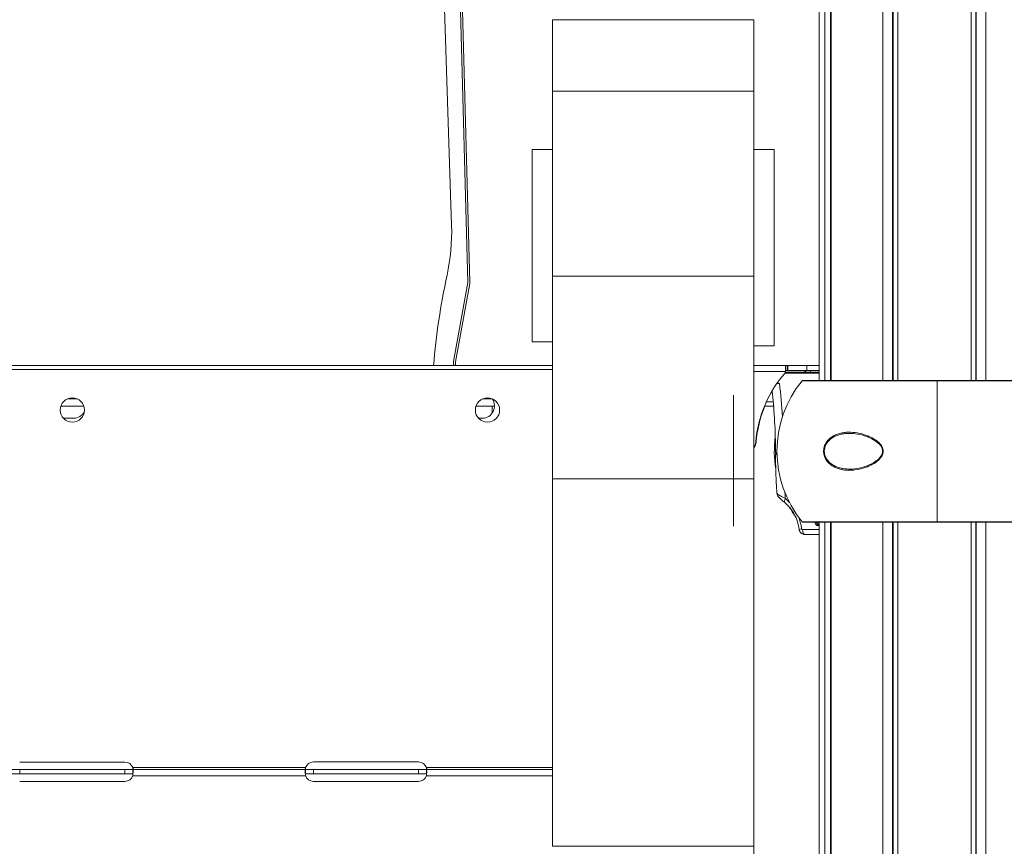
# Model space of a CAD drawing. Units: millimetres. Extents: x 19899 to 37277, y -2260 to 1652.
# Drawn here: x 22379 to 22865, y -1448 to -1039 of the extents above; entities that cross this region are included whole.
import ezdxf

# ---------------------------------------------------------------- set-up
doc = ezdxf.new("R2010")
doc.units = ezdxf.units.MM
doc.styles.get("Standard").update_dxf_attribs({"font": 'arial.ttf'})
doc.dimstyles.new('ISO-25', dxfattribs={"dimtxt": 2.5, "dimasz": 2.5, "dimexe": 1.25, "dimexo": 0.625, "dimtad": 1, "dimtxsty": 'Standard', "dimcen": 2.5, "dimadec": 0, "dimazin": 0, "dimtfac": 1, "dimtmove": 0, "dimatfit": 3, "dimfxl": 1, "dimarcsym": 0})

# ---------------------------------------------------------------- blocks, each defined once
blk = doc.blocks.new('*D8')
at = {"color": 0, "lineweight": -2, "transparency": 16777216}
for p, q in [((20380.44, 1238.25), (20380.44, 1359.5)), ((20500.44, 1358.25), (31103.05, 1358.25)), ((31223.05, 1238.25), (31223.05, 1359.5))]:
    blk.add_line(p, q, dxfattribs=at)
at = {"color": 0, "transparency": 16777216}
for points in [[(20500.44, 1378.25), (20500.44, 1338.25), (20380.44, 1358.25)], [(31103.05, 1378.25), (31103.05, 1338.25), (31223.05, 1358.25)]]:
    blk.add_solid(points, dxfattribs=at)
at = {"layer": 'Defpoints', "color": 0, "transparency": 16777216}
for p in [(31223.05, 1358.25), (20380.44, -2002.87), (31223.05, -2229.33)]:
    blk.add_point(p, dxfattribs=at)
at = {"color": 0, "transparency": 16777216, "insert": (25801.74, 1520.36), "char_height": 200, "attachment_point": 5}
blk.add_mtext('1085', dxfattribs=at)

msp = doc.modelspace()

# ---------------------------------------------------------------- linework, layer by layer
at = {"color": 0, "linetype": 'Continuous', "lineweight": 0, "extrusion": (0, 1, 0)}
for p, q in [((22773.84, -1217.632), (22773.84, -576.632)), ((22776.779, -576.632), (22776.779, -1217.632)), ((22779.469, -1217.632), (22779.469, -576.632)), ((22779.837, -576.632), (22779.837, -1217.632)), ((22805.389, -576.632), (22805.389, -1217.632)), ((22810.185, -576.632), (22810.185, -1217.632)), ((22810.381, -1217.632), (22810.381, -576.632)), ((22812.772, -576.632), (22812.772, -1217.632)), ((22848.908, -576.632), (22848.908, -1217.632)), ((22851.298, -1217.632), (22851.298, -576.632)), ((22851.494, -576.632), (22851.494, -1217.632)), ((22856.29, -576.632), (22856.29, -1217.632)), ((22592.394, -1141.086), (22574.514, -603.985)), ((22600.443, -1169.365), (22585.471, -615.781)), ((22601.443, -1169.338), (22586.471, -615.754)), ((22642.155, -1039.489), (22741.633, -1039.489)), ((22741.633, -1074.766), (22642.155, -1074.766)), ((22642.155, -1103.576), (22632.155, -1103.576)), ((22741.633, -1103.568), (22751.633, -1103.568)), ((22741.633, -1103.584), (22751.633, -1103.584)), ((22741.633, -1166.124), (22642.155, -1166.124)), ((22642.155, -1266.21), (22642.155, -1166.124)), ((22741.633, -1166.124), (22741.633, -1266.21)), ((22593.312, -1208.331), (22600.443, -1169.365)), ((22594.296, -1208.512), (22601.411, -1169.753)), ((22642.155, -1198.545), (22632.155, -1198.545)), ((22741.633, -1200.586), (22751.633, -1200.586)), ((22167.031, -1210.302), (22642.155, -1210.302)), ((22593.311, -1210.302), (22593.312, -1208.331)), ((22594.296, -1210.302), (22594.296, -1208.512)), ((22741.633, -1210.302), (22757.359, -1210.302)), ((22758.034, -1210.302), (22757.359, -1210.302)), ((22757.359, -1213.302), (22757.359, -1210.302)), ((22758.034, -1212.802), (22758.034, -1210.302)), ((22758.034, -1210.302), (22758.492, -1210.302)), ((22758.492, -1212.802), (22758.492, -1210.302)), ((22758.492, -1210.302), (22767.818, -1210.302)), ((22767.818, -1212.802), (22767.818, -1210.302)), ((22767.818, -1210.302), (22773.84, -1210.302)), ((22642.155, -1212.302), (22167.031, -1212.302)), ((22757.359, -1213.302), (22741.633, -1213.302)), ((22773.84, -1214.129), (22756.961, -1214.129)), ((22758.034, -1212.802), (22757.359, -1212.802)), ((22757.359, -1213.302), (22757.359, -1213.678)), ((22757.359, -1213.629), (22773.84, -1213.629)), ((22758.034, -1212.802), (22758.492, -1212.802)), ((22758.492, -1212.802), (22767.818, -1212.802)), ((22766.771, -1213.629), (22766.771, -1212.802)), ((22767.104, -1213.302), (22767.104, -1213.629)), ((22767.818, -1212.802), (22773.84, -1212.802)), ((22769.604, -1213.302), (22769.631, -1213.302)), ((22769.604, -1213.302), (22769.604, -1213.629)), ((22769.631, -1213.302), (22769.631, -1213.629)), ((22765.499, -1217.816), (22832.198, -1217.816)), ((22832.198, -1217.632), (22765.886, -1217.632)), ((22832.198, -1217.816), (22832.198, -1217.632)), ((22832.198, -1217.632), (22832.198, -1217.816)), ((22880.445, -1217.632), (22832.198, -1217.632)), ((22832.198, -1217.816), (22832.198, -1287.449)), ((22832.198, -1217.816), (22880.732, -1217.816)), ((22832.198, -1217.816), (22832.198, -1287.449)), ((22407.531, -1226.802), (22402.735, -1226.802)), ((22612.458, -1226.802), (22607.735, -1226.802)), ((22751.214, -1228.302), (22747.806, -1228.302)), ((22399.476, -1230.302), (22410.79, -1230.302)), ((22604.476, -1230.302), (22613.584, -1230.302)), ((22612.474, -1233.779), (22612.474, -1230.302)), ((22751.389, -1230.302), (22746.933, -1230.302)), ((22405.801, -1236.302), (22400.661, -1236.302)), ((22605.661, -1236.302), (22607.584, -1236.302)), ((22742.764, -1248.2), (22742.765, -1248.2)), ((22779.469, -1246.064), (22779.469, -1246.063)), ((22779.469, -1246.72), (22779.469, -1246.72)), ((22779.837, -1245.783), (22779.837, -1245.783)), ((22776.779, -1250.545), (22776.779, -1250.546)), ((22776.779, -1255.784), (22776.779, -1255.784)), ((22642.155, -1266.21), (22741.633, -1266.21)), ((22642.155, -1447.766), (22642.155, -1266.21)), ((22741.633, -1447.766), (22741.633, -1266.21)), ((22832.198, -1287.449), (22765.499, -1287.449)), ((22765.886, -1287.632), (22832.198, -1287.632)), ((22773.84, -2089.302), (22773.84, -1287.632)), ((22776.779, -1287.632), (22776.779, -2089.302)), ((22779.469, -2089.302), (22779.469, -1287.632)), ((22779.837, -1287.632), (22779.837, -2089.302)), ((22805.389, -1287.632), (22805.389, -2089.302)), ((22810.185, -1287.632), (22810.185, -2089.302)), ((22810.381, -2089.302), (22810.381, -1287.632)), ((22812.772, -1287.632), (22812.772, -2089.302)), ((22832.198, -1287.632), (22832.198, -1287.449)), ((22880.738, -1287.449), (22832.198, -1287.449)), ((22832.198, -1287.449), (22832.198, -1287.632)), ((22832.198, -1287.632), (22880.45, -1287.632)), ((22848.908, -1287.632), (22848.908, -2089.302)), ((22851.298, -2089.302), (22851.298, -1287.632)), ((22851.494, -1287.632), (22851.494, -2089.302)), ((22856.29, -1287.632), (22856.29, -2089.302)), ((22765.678, -1291.329), (22773.84, -1291.329)), ((22773.84, -1289.329), (22772.758, -1289.329)), ((22773.214, -1288.829), (22773.378, -1288.829)), ((22773.378, -1288.829), (22773.84, -1288.829)), ((22773.84, -1293.829), (22766.928, -1293.829)), ((22379.133, -1409.907), (22375.323, -1409.907)), ((22431.133, -1406.125), (22379.133, -1406.125)), ((22431.133, -1409.907), (22379.133, -1409.907)), ((22379.133, -1409.907), (22379.133, -1411.907)), ((22431.133, -1409.907), (22431.133, -1411.907)), ((22434.943, -1409.907), (22431.133, -1409.907)), ((22520.322, -1408.907), (22434.943, -1408.907)), ((22520.322, -1409.907), (22434.943, -1409.907)), ((22524.133, -1409.907), (22520.322, -1409.907)), ((22576.133, -1406.122), (22524.133, -1406.122)), ((22576.133, -1409.907), (22524.133, -1409.907)), ((22524.133, -1409.907), (22524.133, -1411.907)), ((22576.133, -1409.907), (22576.133, -1411.907)), ((22579.944, -1409.907), (22576.133, -1409.907)), ((22642.155, -1408.907), (22579.944, -1408.907)), ((22642.155, -1409.907), (22579.944, -1409.907)), ((22379.133, -1411.907), (22375.323, -1411.907)), ((22431.133, -1411.907), (22379.133, -1411.907)), ((22434.943, -1411.907), (22431.133, -1411.907)), ((22520.322, -1412.907), (22434.945, -1412.907)), ((22524.133, -1411.907), (22520.322, -1411.907)), ((22576.133, -1411.907), (22524.133, -1411.907)), ((22579.944, -1411.907), (22576.133, -1411.907)), ((22642.155, -1412.907), (22579.944, -1412.907)), ((22379.133, -1415.696), (22431.133, -1415.696)), ((22524.133, -1415.692), (22576.133, -1415.692)), ((22642.155, -1447.766), (22741.633, -1447.766)), ((22741.633, -1508.9), (22741.633, -1447.766))]:
    msp.add_line(p, q, dxfattribs=at)
at = {"color": 0, "linetype": 'Continuous', "lineweight": 0}
for centre in [(22405.133, -1232.302), (22610.133, -1232.302)]:
    msp.add_circle(centre, 6, dxfattribs=at)
for centre, radius, start, end in [((22492.45, -1144.413), 100, 347.68532, 1.90668), ((22599.444, -1169.392), 2, 349.59763, 1.54924), ((22801.432, -1252.902), 59, 138.33194, 175.4294), ((22607.584, -1230.302), 6, 270, 36.21646), ((22405.801, -1230.302), 6, 270, 331.42086), ((22806.758, -1252.632), 55, 172.37443, 189.23671), ((22806.758, -1252.632), 55, 172.37443, 189.23671), ((22806.758, -1252.632), 55, 210.01376, 215.75423), ((22806.758, -1252.632), 55, 210.01376, 215.75423), ((22431.133, -1410.125), 4, 17.72931, 90), ((22524.133, -1410.122), 4, 90, 162.32158), ((22576.133, -1410.122), 4, 17.67842, 90), ((22431.133, -1411.696), 4, 270, 342.37246), ((22524.133, -1411.692), 4, 197.67842, 270), ((22576.133, -1411.692), 4, 270, 342.32158)]:
    msp.add_arc(centre, radius, start, end, dxfattribs=at)
at = {"color": 0, "linetype": 'Continuous', "lineweight": 0, "extrusion": (0, 0, -1)}
for centre, radius, start, end in [((-22915.34, -1236.732), 332.85, 4.55435, 12.31468), ((-22808.076, -1252.632), 55, 320.72616, 39.27384), ((-22765.886, -1218.132), 0.5, 39.27384, 90), ((-22737.636, -1247.802), 5, 184.5706, 216.93537), ((-22765.886, -1287.132), 0.5, 270, 320.72616)]:
    msp.add_arc(centre, radius, start, end, dxfattribs=at)
for centre, major_axis, ratio, start_param, end_param in [((22770.104, -1213.302), (0, 3), 1, -1.5707963, -1.4033482), ((22770.104, -1213.302), (0, 0.5), 1, -1.5707963, 0), ((22770.131, -1213.302), (0, 0.5), 1, -1.5707963, 0), ((22737.78, -1247.802), (0, -5), 1, -1.4910242, -0.879529), ((22737.781, -1247.802), (0, -5), 1, -1.4910242, -0.8794546), ((22805.322, -1250.774), (-0.455, -0.207), 0.1806835, 0.0001099, 1.2692477)]:
    msp.add_ellipse(centre, major_axis=major_axis, ratio=ratio, start_param=start_param, end_param=end_param, dxfattribs=at)
at = {"color": 0, "linetype": 'Continuous', "lineweight": 0}
for centre, major_axis, ratio, start_param, end_param in [((22801.577, -1252.902), (0, -59), 1, -1.9638931, -1.6505684), ((22801.577, -1252.902), (0, -59), 1, -1.9638931, -1.6505684), ((22776.691, -1254.483), (-0.485, -0.122), 0.1924095, -1.6010291, -0.8052418), ((22972.166, -1253.729), (0, -249.18), 0.8660254, -1.4930173, -1.4811142), ((22758.487, -1276.046), (-1.578, -1.939), 0.4087446, -1.2497766, 0), ((22766.5, -1290.907), (-2.477, -0.34), 0.0782333, -1.0525473, 0), ((22766.928, -1291.329), (0, -2.5), 0.5, -1.5707963, 0)]:
    msp.add_ellipse(centre, major_axis=major_axis, ratio=ratio, start_param=start_param, end_param=end_param, dxfattribs=at)
for points, knots in [([(22642.155, -1074.766), (22642.155, -1069.677), (22642.155, -1064.146), (22642.155, -1052.341), (22642.155, -1046.067), (22642.155, -1039.489)], [-4.5941283, -4.5941283, -4.5941283, -4.5941283, -2.2970642, -2.2970642, 0, 0, 0, 0]), ([(22741.633, -1039.489), (22741.633, -1046.067), (22741.633, -1052.341), (22741.633, -1064.146), (22741.633, -1069.677), (22741.633, -1074.766)], [0, 0, 0, 0, 2.2970642, 2.2970642, 4.5941283, 4.5941283, 4.5941283, 4.5941283]), ([(22642.155, -1166.124), (22642.155, -1165.981), (22642.155, -1165.838), (22642.155, -1164.04), (22642.155, -1159.079), (22642.155, -1152.495), (22642.155, -1144.356), (22642.155, -1137.94), (22642.155, -1130.097), (22642.155, -1123.985), (22642.155, -1117.344), (22642.155, -1113.06), (22642.155, -1108.908), (22642.155, -1106.208), (22642.155, -1102.925), (22642.155, -1100.375), (22642.155, -1097.29), (22642.155, -1094.907), (22642.155, -1092.412), (22642.155, -1091.106), (22642.155, -1085.168), (22642.155, -1079.967), (22642.155, -1074.766)], [129.9601912, 129.9601912, 129.9601912, 129.9601912, 130.0080379, 130.0080379, 130.5618674, 131.6695263, 132.2233557, 133.3310146, 133.8848441, 134.992503, 135.5463325, 136.3770766, 136.6539914, 137.2078208, 137.4847356, 138.038565, 138.3154797, 138.8693092, 139.1462239, 139.5221027, 139.5221027, 142.1760973, 142.1760973, 142.1760973, 142.1760973]), ([(22741.633, -1166.124), (22741.633, -1165.981), (22741.633, -1165.838), (22741.633, -1165.695), (22741.633, -1164.04), (22741.633, -1159.079), (22741.633, -1152.495), (22741.633, -1144.356), (22741.633, -1137.94), (22741.633, -1130.097), (22741.633, -1123.985), (22741.633, -1117.344), (22741.633, -1113.06), (22741.633, -1108.908), (22741.633, -1106.208), (22741.633, -1102.925), (22741.633, -1100.375), (22741.633, -1097.29), (22741.633, -1094.907), (22741.633, -1092.412), (22741.633, -1091.106), (22741.633, -1085.168), (22741.633, -1079.967), (22741.633, -1074.766)], [-59.3494033, -59.3494033, -59.3494033, -59.3494033, -59.2378797, -59.2378797, -59.2378797, -57.9469851, -55.3651958, -54.0743011, -51.4925119, -50.2016172, -47.619828, -46.3289333, -44.3925914, -43.747144, -42.4562494, -41.8108021, -40.5199075, -39.8744601, -38.5835655, -37.9381182, -37.0620003, -37.0620003, -30.875931, -30.875931, -30.875931, -30.875931]), ([(22632.155, -1103.576), (22632.155, -1103.576), (22632.155, -1104.142), (22632.155, -1106.704), (22632.155, -1109.388), (22632.155, -1115.791), (22632.155, -1118.909), (22632.155, -1125.131), (22632.155, -1128.199), (22632.155, -1135.378), (22632.155, -1139.592), (22632.155, -1151.887), (22632.155, -1160.06), (22632.155, -1173.469), (22632.155, -1178.767), (22632.155, -1186.625), (22632.155, -1189.686), (22632.155, -1194.248), (22632.155, -1195.886), (22632.155, -1198.029), (22632.155, -1198.545), (22632.155, -1198.545)], [-24.0365816, -24.0365816, -24.0365816, -24.0365816, -23.0964823, -23.0964823, -21.6413655, -21.6413655, -20.5744875, -20.5744875, -19.6595179, -19.6595179, -18.5121134, -18.5121134, -16.3870047, -16.3870047, -14.7632109, -14.7632109, -13.5740498, -13.5740498, -12.6074692, -12.6074692, -11.6919366, -11.6919366, -11.6919366, -11.6919366]), ([(22751.633, -1200.586), (22751.633, -1200.586), (22751.633, -1200.52), (22751.633, -1199.968), (22751.633, -1198.923), (22751.633, -1195.502), (22751.633, -1193.052), (22751.633, -1186.584), (22751.633, -1182.184), (22751.633, -1170.504), (22751.633, -1163), (22751.633, -1146.332), (22751.633, -1137.45), (22751.633, -1123.266), (22751.633, -1117.774), (22751.633, -1110.313), (22751.633, -1107.657), (22751.633, -1104.522), (22751.633, -1103.704), (22751.633, -1103.584)], [-12.1370399, -12.1370399, -12.1370399, -12.1370399, -11.8224797, -11.8224797, -10.8631689, -10.8631689, -9.7723761, -9.7723761, -8.3733835, -8.3733835, -6.4781483, -6.4781483, -4.2445354, -4.2445354, -2.4152938, -2.4152938, -1.0545502, -1.0545502, 0, 0, 0, 0]), ([(22753.329, -1218.74), (22753.363, -1218.753), (22753.397, -1218.766), (22753.431, -1218.779), (22753.717, -1218.892), (22754.002, -1219.011), (22754.285, -1219.129)], [0.0030004413, 0.0030004413, 0.0030004413, 0.0030004413, 0.0031238127, 0.0031238127, 0.0031238127, 0.0041650837, 0.0041650837, 0.0041650837, 0.0041650837]), ([(22752.369, -1253.23), (22752.363, -1249.896), (22752.298, -1246.562), (22751.998, -1238.558), (22751.706, -1233.889), (22751.11, -1227.103), (22750.899, -1224.972), (22750.662, -1222.845)], [0, 0, 0, 0, 10.0020656, 10.0020656, 24.0333708, 24.0333708, 30.4667994, 30.4667994, 30.4667994, 30.4667994]), ([(22731.633, -1225.224), (22731.633, -1225.224), (22731.633, -1225.224), (22731.633, -1225.224), (22731.633, -1225.483), (22731.633, -1226.031), (22731.633, -1227.221), (22731.633, -1228.154), (22731.633, -1229.015), (22731.633, -1230.937), (22731.633, -1234.039), (22731.633, -1239.981), (22731.633, -1246.846), (22731.633, -1256.721), (22731.633, -1265.607), (22731.633, -1272.422), (22731.633, -1275.093), (22731.633, -1277.105), (22731.633, -1279.029), (22731.633, -1280.81), (22731.633, -1282.226), (22731.633, -1282.993), (22731.633, -1283.362), (22731.633, -1284.267), (22731.633, -1285.097), (22731.633, -1285.973), (22731.633, -1286.387), (22731.633, -1286.776), (22731.633, -1287.141), (22731.633, -1287.48), (22731.633, -1287.794), (22731.633, -1288.082), (22731.633, -1288.258), (22731.633, -1288.341), (22731.633, -1289.226), (22731.633, -1289.609), (22731.633, -1289.609)], [16.3604476, 16.3604476, 16.3604476, 16.3604476, 16.3604709, 16.3604709, 16.3604709, 16.6545236, 16.7280368, 16.80155, 16.9485764, 16.9485764, 17.2426291, 17.5366819, 17.8307346, 18.1247874, 18.7128929, 18.8599193, 19.0069456, 19.0804588, 19.153972, 19.3009984, 19.3745116, 19.4112682, 19.4480248, 19.4480248, 19.5950511, 19.6318077, 19.6685643, 19.7053209, 19.7420775, 19.7788341, 19.8155907, 19.8523473, 19.8891039, 19.8891039, 19.8891039, 20.2792903, 20.2792903, 20.2792903, 20.2792903]), ([(22776.338, -1254.5), (22776.284, -1254.283), (22776.238, -1254.062), (22776.203, -1253.84), (22776.168, -1253.618), (22776.142, -1253.395), (22776.126, -1253.171), (22776.11, -1252.947), (22776.104, -1252.722), (22776.108, -1252.497), (22776.112, -1252.271), (22776.126, -1252.044), (22776.151, -1251.818), (22776.199, -1251.367), (22776.286, -1250.931), (22776.407, -1250.508), (22776.528, -1250.084), (22776.686, -1249.672), (22776.868, -1249.286), (22777.05, -1248.901), (22777.258, -1248.539), (22777.488, -1248.196), (22777.717, -1247.853), (22777.97, -1247.529), (22778.235, -1247.23), (22778.765, -1246.633), (22779.349, -1246.126), (22779.973, -1245.686), (22780.286, -1245.465), (22780.609, -1245.262), (22780.935, -1245.078), (22781.262, -1244.893), (22781.594, -1244.726), (22781.931, -1244.573), (22782.604, -1244.269), (22783.296, -1244.024), (22784.006, -1243.829), (22784.715, -1243.634), (22785.444, -1243.49), (22786.174, -1243.391), (22786.904, -1243.292), (22787.638, -1243.239), (22788.376, -1243.225), (22789.853, -1243.197), (22791.348, -1243.325), (22792.864, -1243.599), (22794.379, -1243.873), (22795.876, -1244.285), (22797.35, -1244.845), (22798.087, -1245.125), (22798.818, -1245.442), (22799.541, -1245.805), (22799.902, -1245.987), (22800.261, -1246.18), (22800.618, -1246.386), (22800.975, -1246.593), (22801.329, -1246.814), (22801.673, -1247.047), (22802.362, -1247.513), (22803.02, -1248.03), (22803.622, -1248.634), (22803.772, -1248.785), (22803.919, -1248.942), (22804.061, -1249.105), (22804.203, -1249.268), (22804.342, -1249.439), (22804.472, -1249.616), (22804.733, -1249.97), (22804.965, -1250.347), (22805.151, -1250.757)], [0.043059601, 0.043059601, 0.043059601, 0.043059601, 0.043741752, 0.043741752, 0.043741752, 0.044423903, 0.044423903, 0.044423903, 0.045106054, 0.045106054, 0.045106054, 0.045788205, 0.045788205, 0.045788205, 0.047152507, 0.047152507, 0.047152507, 0.048516809, 0.048516809, 0.048516809, 0.04988111, 0.04988111, 0.04988111, 0.051245412, 0.051245412, 0.051245412, 0.053974016, 0.053974016, 0.053974016, 0.055338318, 0.055338318, 0.055338318, 0.05670262, 0.05670262, 0.05670262, 0.059431223, 0.059431223, 0.059431223, 0.062159827, 0.062159827, 0.062159827, 0.064888431, 0.064888431, 0.064888431, 0.070345638, 0.070345638, 0.070345638, 0.075802845, 0.075802845, 0.075802845, 0.078531449, 0.078531449, 0.078531449, 0.079895751, 0.079895751, 0.079895751, 0.081260053, 0.081260053, 0.081260053, 0.083988657, 0.083988657, 0.083988657, 0.084670807, 0.084670807, 0.084670807, 0.085352958, 0.085352958, 0.085352958, 0.08671726, 0.08671726, 0.08671726, 0.08671726]), ([(22789.402, -1243.81), (22788.645, -1243.796), (22787.892, -1243.821), (22787.144, -1243.889), (22786.77, -1243.922), (22786.397, -1243.967), (22786.025, -1244.023), (22785.653, -1244.079), (22785.281, -1244.147), (22784.913, -1244.227), (22784.177, -1244.387), (22783.458, -1244.595), (22782.757, -1244.861), (22782.056, -1245.126), (22781.373, -1245.448), (22780.712, -1245.847), (22780.051, -1246.245), (22779.428, -1246.711), (22778.858, -1247.265), (22778.572, -1247.542), (22778.299, -1247.844), (22778.045, -1248.17), (22777.792, -1248.495), (22777.56, -1248.842), (22777.355, -1249.212), (22777.253, -1249.397), (22777.157, -1249.589), (22777.068, -1249.787), (22776.98, -1249.985), (22776.899, -1250.191), (22776.827, -1250.4), (22776.685, -1250.817), (22776.58, -1251.249), (22776.518, -1251.697), (22776.487, -1251.921), (22776.466, -1252.15), (22776.458, -1252.376), (22776.449, -1252.603), (22776.452, -1252.829), (22776.466, -1253.053), (22776.48, -1253.278), (22776.505, -1253.502), (22776.541, -1253.724), (22776.577, -1253.947), (22776.625, -1254.169), (22776.682, -1254.386)], [0.020956045, 0.020956045, 0.020956045, 0.020956045, 0.023706037, 0.023706037, 0.023706037, 0.025081033, 0.025081033, 0.025081033, 0.026456029, 0.026456029, 0.026456029, 0.029206021, 0.029206021, 0.029206021, 0.031956013, 0.031956013, 0.031956013, 0.034706004, 0.034706004, 0.034706004, 0.036081, 0.036081, 0.036081, 0.037455996, 0.037455996, 0.037455996, 0.038143494, 0.038143494, 0.038143494, 0.038830992, 0.038830992, 0.038830992, 0.040205988, 0.040205988, 0.040205988, 0.040893486, 0.040893486, 0.040893486, 0.041580984, 0.041580984, 0.041580984, 0.042268482, 0.042268482, 0.042268482, 0.04295598, 0.04295598, 0.04295598, 0.04295598]), ([(22804.866, -1250.981), (22804.661, -1250.528), (22804.388, -1250.112), (22803.702, -1249.253), (22803.266, -1248.824), (22802.134, -1247.861), (22801.405, -1247.367), (22799.7, -1246.368), (22798.704, -1245.898), (22796.475, -1245.019), (22795.23, -1244.643), (22792.605, -1244.06), (22791.217, -1243.874), (22789.7, -1243.816), (22789.552, -1243.812), (22789.404, -1243.81)], [0.000011, 0.000011, 0.000011, 0.000011, 1.521316, 1.521316, 3.4446056, 3.4446056, 6.2884023, 6.2884023, 9.9463092, 9.9463092, 14.4004634, 14.4004634, 19.3507054, 19.3507054, 19.8869314, 19.8869314, 19.8869314, 19.8869314]), ([(22752.369, -1253.23), (22752.369, -1253.23), (22752.369, -1253.23), (22752.37, -1253.23), (22752.371, -1253.23), (22752.388, -1253.23), (22752.419, -1253.23), (22752.449, -1253.23), (22752.494, -1253.23), (22752.553, -1253.23), (22752.611, -1253.23), (22752.684, -1253.23), (22752.77, -1253.23), (22752.857, -1253.23), (22752.959, -1253.23), (22753.072, -1253.23), (22753.075, -1253.23), (22753.077, -1253.23), (22753.079, -1253.23)], [0.0049150593, 0.0049150593, 0.0049150593, 0.0049150593, 0.0049684508, 0.0049684508, 0.0049684508, 0.005796526, 0.005796526, 0.005796526, 0.0066246011, 0.0066246011, 0.0066246011, 0.0074526763, 0.0074526763, 0.0074526763, 0.0082807514, 0.0082807514, 0.0082807514, 0.0082970509, 0.0082970509, 0.0082970509, 0.0082970509]), ([(22752.869, -1253.729), (22752.849, -1253.729), (22752.829, -1253.728), (22752.789, -1253.723), (22752.769, -1253.72), (22752.709, -1253.705), (22752.669, -1253.689), (22752.596, -1253.65), (22752.561, -1253.625), (22752.499, -1253.568), (22752.472, -1253.535), (22752.426, -1253.465), (22752.408, -1253.426), (22752.378, -1253.336), (22752.369, -1253.283), (22752.369, -1253.23)], [0, 0, 0, 0, 0.06064568, 0.06064568, 0.12040692, 0.12040692, 0.24637098, 0.24637098, 0.37233503, 0.37233503, 0.49829908, 0.49829908, 0.62426312, 0.62426312, 0.78242647, 0.78242647, 0.78242647, 0.78242647]), ([(22752.37, -1254.23), (22752.37, -1254.176), (22752.379, -1254.121), (22752.413, -1254.019), (22752.439, -1253.97), (22752.505, -1253.883), (22752.546, -1253.845), (22752.635, -1253.785), (22752.686, -1253.761), (22752.759, -1253.741), (22752.781, -1253.737), (22752.825, -1253.731), (22752.848, -1253.729), (22752.87, -1253.729)], [0, 0, 0, 0, 0.16199009, 0.16199009, 0.32453631, 0.32453631, 0.48706242, 0.48706242, 0.64958929, 0.64958929, 0.71581703, 0.71581703, 0.78325569, 0.78325569, 0.78325569, 0.78325569]), ([(22753.023, -1273.369), (22752.802, -1270.045), (22752.636, -1266.716), (22752.428, -1260.335), (22752.375, -1257.282), (22752.37, -1254.23)], [0.0014182, 0.0014182, 0.0014182, 0.0014182, 10.0018081, 10.0018081, 19.1579977, 19.1579977, 19.1579977, 19.1579977]), ([(22753.099, -1254.23), (22753.093, -1254.23), (22753.087, -1254.23), (22753.08, -1254.23), (22752.966, -1254.23), (22752.864, -1254.23), (22752.777, -1254.23), (22752.689, -1254.23), (22752.616, -1254.23), (22752.557, -1254.23), (22752.498, -1254.23), (22752.453, -1254.23), (22752.421, -1254.23), (22752.39, -1254.23), (22752.373, -1254.23), (22752.371, -1254.23), (22752.37, -1254.23), (22752.37, -1254.23), (22752.37, -1254.23)], [0.0049153111, 0.0049153111, 0.0049153111, 0.0049153111, 0.0049602975, 0.0049602975, 0.0049602975, 0.0057870138, 0.0057870138, 0.0057870138, 0.00661373, 0.00661373, 0.00661373, 0.0074404463, 0.0074404463, 0.0074404463, 0.0082671625, 0.0082671625, 0.0082671625, 0.0083366158, 0.0083366158, 0.0083366158, 0.0083366158]), ([(22753.023, -1273.37), (22752.802, -1270.046), (22752.636, -1266.716), (22752.428, -1260.335), (22752.375, -1257.282), (22752.37, -1254.23)], [0, 0, 0, 0, 10.0018081, 10.0018081, 19.1579733, 19.1579733, 19.1579733, 19.1579733]), ([(22753.087, -1253.729), (22753.071, -1253.729), (22753.057, -1253.729), (22753.043, -1253.729), (22752.988, -1253.729), (22752.945, -1253.729), (22752.916, -1253.729), (22752.887, -1253.729), (22752.872, -1253.729), (22752.87, -1253.729), (22752.869, -1253.729), (22752.869, -1253.729), (22752.869, -1253.729)], [0.0060138238, 0.0060138238, 0.0060138238, 0.0060138238, 0.0062073224, 0.0062073224, 0.0062073224, 0.0069832377, 0.0069832377, 0.0069832377, 0.007759153, 0.007759153, 0.007759153, 0.0078155834, 0.0078155834, 0.0078155834, 0.0078155834]), ([(22805.151, -1250.757), (22805.337, -1251.167), (22805.472, -1251.604), (22805.534, -1252.054), (22805.566, -1252.279), (22805.579, -1252.509), (22805.573, -1252.735), (22805.568, -1252.961), (22805.544, -1253.185), (22805.502, -1253.406), (22805.461, -1253.628), (22805.402, -1253.849), (22805.329, -1254.061), (22805.256, -1254.273), (22805.169, -1254.478), (22805.07, -1254.677), (22804.874, -1255.074), (22804.63, -1255.448), (22804.364, -1255.791), (22804.098, -1256.135), (22803.808, -1256.452), (22803.501, -1256.75), (22803.194, -1257.047), (22802.869, -1257.327), (22802.538, -1257.588), (22801.875, -1258.109), (22801.181, -1258.559), (22800.469, -1258.963), (22800.113, -1259.166), (22799.752, -1259.356), (22799.387, -1259.535), (22799.023, -1259.715), (22798.653, -1259.884), (22798.282, -1260.043), (22797.541, -1260.36), (22796.797, -1260.634), (22796.051, -1260.872), (22794.559, -1261.347), (22793.06, -1261.677), (22791.555, -1261.866), (22791.179, -1261.913), (22790.802, -1261.951), (22790.425, -1261.98), (22790.047, -1262.008), (22789.67, -1262.027), (22789.295, -1262.037), (22788.545, -1262.055), (22787.804, -1262.035), (22787.07, -1261.972), (22786.336, -1261.909), (22785.611, -1261.804), (22784.893, -1261.651), (22784.534, -1261.574), (22784.177, -1261.485), (22783.822, -1261.383), (22783.467, -1261.281), (22783.113, -1261.165), (22782.765, -1261.035), (22782.07, -1260.775), (22781.396, -1260.461), (22780.748, -1260.078), (22780.1, -1259.696), (22779.473, -1259.242), (22778.9, -1258.712), (22778.614, -1258.447), (22778.34, -1258.163), (22778.081, -1257.856), (22777.822, -1257.549), (22777.577, -1257.216), (22777.355, -1256.864), (22777.133, -1256.512), (22776.934, -1256.141), (22776.763, -1255.747), (22776.591, -1255.353), (22776.446, -1254.933), (22776.338, -1254.5)], [0.08671726, 0.08671726, 0.08671726, 0.08671726, 0.088081105, 0.088081105, 0.088081105, 0.088763028, 0.088763028, 0.088763028, 0.08944495, 0.08944495, 0.08944495, 0.090126873, 0.090126873, 0.090126873, 0.090808795, 0.090808795, 0.090808795, 0.09217264, 0.09217264, 0.09217264, 0.093536485, 0.093536485, 0.093536485, 0.09490033, 0.09490033, 0.09490033, 0.09762802, 0.09762802, 0.09762802, 0.098991865, 0.098991865, 0.098991865, 0.10035571, 0.10035571, 0.10035571, 0.1030834, 0.1030834, 0.1030834, 0.10853878, 0.10853878, 0.10853878, 0.109902625, 0.109902625, 0.109902625, 0.11126647, 0.11126647, 0.11126647, 0.11399416, 0.11399416, 0.11399416, 0.11672185, 0.11672185, 0.11672185, 0.118085695, 0.118085695, 0.118085695, 0.11944954, 0.11944954, 0.11944954, 0.12217723, 0.12217723, 0.12217723, 0.12490492, 0.12490492, 0.12490492, 0.126268765, 0.126268765, 0.126268765, 0.12763261, 0.12763261, 0.12763261, 0.128996455, 0.128996455, 0.128996455, 0.1303603, 0.1303603, 0.1303603, 0.1303603]), ([(22776.682, -1254.386), (22776.778, -1254.747), (22776.902, -1255.099), (22777.047, -1255.43), (22777.193, -1255.762), (22777.359, -1256.075), (22777.543, -1256.374), (22777.728, -1256.672), (22777.932, -1256.957), (22778.147, -1257.223), (22778.363, -1257.489), (22778.59, -1257.737), (22778.827, -1257.97), (22779.065, -1258.202), (22779.312, -1258.419), (22779.567, -1258.623), (22779.823, -1258.827), (22780.089, -1259.018), (22780.359, -1259.195), (22780.9, -1259.55), (22781.46, -1259.85), (22782.037, -1260.107), (22782.613, -1260.364), (22783.208, -1260.58), (22783.813, -1260.757), (22784.417, -1260.935), (22785.028, -1261.073), (22785.643, -1261.18), (22786.875, -1261.392), (22788.127, -1261.477), (22789.402, -1261.455)], [0.04295598, 0.04295598, 0.04295598, 0.04295598, 0.044102841, 0.044102841, 0.044102841, 0.045249702, 0.045249702, 0.045249702, 0.046396563, 0.046396563, 0.046396563, 0.047543425, 0.047543425, 0.047543425, 0.048690286, 0.048690286, 0.048690286, 0.049837147, 0.049837147, 0.049837147, 0.052130869, 0.052130869, 0.052130869, 0.054424591, 0.054424591, 0.054424591, 0.056718313, 0.056718313, 0.056718313, 0.06130551, 0.06130551, 0.06130551, 0.06130551]), ([(22789.402, -1261.455), (22790.745, -1261.431), (22792.109, -1261.278), (22794.868, -1260.728), (22796.275, -1260.321), (22799.019, -1259.245), (22800.376, -1258.577), (22802.182, -1257.347), (22802.712, -1256.937), (22803.592, -1256.114), (22803.959, -1255.718), (22804.531, -1254.932), (22804.756, -1254.553), (22805.039, -1253.877), (22805.127, -1253.592), (22805.219, -1253.094), (22805.24, -1252.884), (22805.244, -1252.585), (22805.241, -1252.496), (22805.219, -1252.136), (22805.171, -1251.868), (22805.037, -1251.394), (22804.958, -1251.183), (22804.866, -1250.981)], [0, 0, 0, 0, 4.8698689, 4.8698689, 9.8864115, 9.8864115, 14.8547386, 14.8547386, 17.0019037, 17.0019037, 18.6933824, 18.6933824, 20.0352391, 20.0352391, 20.9301619, 20.9301619, 21.5584666, 21.5584666, 21.8271872, 21.8271872, 22.638308, 22.638308, 23.3181021, 23.3181021, 23.3181021, 23.3181021]), ([(22756.909, -1277.985), (22756.261, -1277.458), (22755.65, -1276.968), (22754.607, -1276.081), (22754.165, -1275.692), (22753.6, -1274.975), (22753.434, -1274.726), (22753.155, -1274.123), (22753.049, -1273.753), (22753.023, -1273.37)], [0, 0, 0, 0, 2.7510287, 2.7510287, 5.4744935, 5.4744935, 6.6602897, 6.6602897, 7.9454545, 7.9454545, 7.9454545, 7.9454545]), ([(22753.023, -1273.37), (22753.024, -1273.386), (22753.027, -1273.401), (22753.031, -1273.418), (22753.058, -1273.517), (22753.147, -1273.629), (22753.293, -1273.757), (22753.366, -1273.821), (22753.454, -1273.89), (22753.556, -1273.962), (22753.657, -1274.035), (22753.771, -1274.111), (22753.897, -1274.19), (22754.024, -1274.27), (22754.162, -1274.354), (22754.312, -1274.442), (22754.462, -1274.53), (22754.624, -1274.623), (22754.796, -1274.719), (22755.139, -1274.911), (22755.517, -1275.117), (22755.926, -1275.338), (22756.335, -1275.559), (22756.777, -1275.796), (22757.237, -1276.046)], [0.0049394971, 0.0049394971, 0.0049394971, 0.0049394971, 0.0052241196, 0.0052241196, 0.0052241196, 0.0069654928, 0.0069654928, 0.0069654928, 0.0078361794, 0.0078361794, 0.0078361794, 0.008706866, 0.008706866, 0.008706866, 0.0095775526, 0.0095775526, 0.0095775526, 0.0104482393, 0.0104482393, 0.0104482393, 0.0121896125, 0.0121896125, 0.0121896125, 0.0139309857, 0.0139309857, 0.0139309857, 0.0139309857]), ([(22756.909, -1277.985), (22756.266, -1277.461), (22755.659, -1276.975), (22754.617, -1276.09), (22754.174, -1275.7), (22753.607, -1274.985), (22753.439, -1274.735), (22753.157, -1274.13), (22753.05, -1273.759), (22753.023, -1273.375)], [0.0000026, 0.0000026, 0.0000026, 0.0000026, 2.7314689, 2.7314689, 5.4551562, 5.4551562, 6.6500251, 6.6500251, 7.9401807, 7.9401807, 7.9401807, 7.9401807]), ([(22764.023, -1291.247), (22763.844, -1289.942), (22763.553, -1288.652), (22762.76, -1286.161), (22762.25, -1284.949), (22761.043, -1282.683), (22760.339, -1281.617), (22758.756, -1279.659), (22757.863, -1278.761), (22756.909, -1277.985)], [0, 0, 0, 0, 3.9667182, 3.9667182, 7.9910759, 7.9910759, 12.0171169, 12.0171169, 16.1602205, 16.1602205, 16.1602205, 16.1602205]), ([(22763.801, -1285.262), (22763.963, -1285.683), (22764.115, -1286.11), (22764.255, -1286.544), (22764.482, -1287.245), (22764.68, -1287.964), (22764.847, -1288.694), (22765.013, -1289.423), (22765.148, -1290.161), (22765.25, -1290.907)], [0.0120231668, 0.0120231668, 0.0120231668, 0.0120231668, 0.0134056066, 0.0134056066, 0.0134056066, 0.0156398743, 0.0156398743, 0.0156398743, 0.0178741421, 0.0178741421, 0.0178741421, 0.0178741421]), ([(22766.928, -1293.829), (22766.614, -1293.829), (22766.295, -1293.776), (22765.703, -1293.574), (22765.421, -1293.423), (22764.922, -1293.042), (22764.698, -1292.806), (22764.34, -1292.278), (22764.2, -1291.98), (22764.073, -1291.532), (22764.043, -1291.39), (22764.023, -1291.247)], [0, 0, 0, 0, 0.9455714, 0.9455714, 1.8832697, 1.8832697, 2.8349016, 2.8349016, 3.8004714, 3.8004714, 4.2327348, 4.2327348, 4.2327348, 4.2327348]), ([(22765.25, -1290.907), (22765.266, -1291.025), (22765.319, -1291.133), (22765.397, -1291.21), (22765.475, -1291.286), (22765.575, -1291.329), (22765.678, -1291.329)], [0, 0, 0, 0, 0.00035670729, 0.00035670729, 0.00035670729, 0.00071341459, 0.00071341459, 0.00071341459, 0.00071341459]), ([(22772.758, -1289.329), (22772.809, -1289.205), (22772.885, -1289.08), (22772.968, -1288.986), (22773.051, -1288.892), (22773.143, -1288.83), (22773.212, -1288.829)], [-0.00000508568, -0.00000508568, -0.00000508568, -0.00000508568, 0.00040647056, 0.00040647056, 0.00040647056, 0.00081802679, 0.00081802679, 0.00081802679, 0.00081802679]), ([(22434.945, -1409.907), (22435.007, -1409.907), (22435.054, -1409.859), (22435.117, -1409.74), (22435.133, -1409.669), (22435.133, -1409.554), (22435.118, -1409.472), (22435.054, -1409.239), (22435.007, -1409.087), (22434.943, -1408.907)], [0, 0, 0, 0, 0.25, 0.25, 0.5, 0.5, 0.75, 0.75, 1, 1, 1, 1]), ([(22434.945, -1412.907), (22434.976, -1412.637), (22435.004, -1412.385), (22435.05, -1411.933), (22435.07, -1411.731), (22435.101, -1411.379), (22435.113, -1411.229), (22435.125, -1411.036), (22435.128, -1410.978), (22435.132, -1410.871), (22435.133, -1410.822), (22435.133, -1410.608), (22435.118, -1410.402), (22435.07, -1410.138), (22435.05, -1410.059), (22435.003, -1409.944), (22434.975, -1409.907), (22434.943, -1409.907)], [0, 0, 0, 0, 0.125, 0.125, 0.25, 0.25, 0.375, 0.375, 0.4375, 0.4375, 0.5, 0.5, 0.75, 0.75, 0.875, 0.875, 1, 1, 1, 1]), ([(22520.322, -1408.907), (22520.26, -1409.088), (22520.213, -1409.241), (22520.15, -1409.476), (22520.134, -1409.56), (22520.133, -1409.674), (22520.148, -1409.743), (22520.211, -1409.859), (22520.259, -1409.907), (22520.322, -1409.907)], [0, 0, 0, 0, 0.25, 0.25, 0.5, 0.5, 0.75, 0.75, 1, 1, 1, 1]), ([(22520.322, -1409.907), (22520.291, -1409.907), (22520.263, -1409.944), (22520.217, -1410.06), (22520.197, -1410.14), (22520.165, -1410.318), (22520.154, -1410.416), (22520.142, -1410.561), (22520.139, -1410.609), (22520.134, -1410.703), (22520.133, -1410.75), (22520.133, -1410.965), (22520.148, -1411.211), (22520.195, -1411.736), (22520.215, -1411.936), (22520.263, -1412.387), (22520.29, -1412.637), (22520.322, -1412.907)], [0, 0, 0, 0, 0.125, 0.125, 0.25, 0.25, 0.375, 0.375, 0.4375, 0.4375, 0.5, 0.5, 0.75, 0.75, 0.875, 0.875, 1, 1, 1, 1]), ([(22579.944, -1409.907), (22580.007, -1409.907), (22580.054, -1409.859), (22580.117, -1409.74), (22580.133, -1409.669), (22580.134, -1409.554), (22580.118, -1409.472), (22580.055, -1409.239), (22580.008, -1409.087), (22579.944, -1408.907)], [0, 0, 0, 0, 0.25, 0.25, 0.5, 0.5, 0.75, 0.75, 1, 1, 1, 1]), ([(22579.944, -1412.907), (22579.975, -1412.637), (22580.003, -1412.385), (22580.05, -1411.933), (22580.069, -1411.731), (22580.101, -1411.379), (22580.113, -1411.229), (22580.125, -1411.036), (22580.128, -1410.978), (22580.132, -1410.871), (22580.133, -1410.822), (22580.134, -1410.608), (22580.118, -1410.402), (22580.071, -1410.139), (22580.051, -1410.059), (22580.004, -1409.944), (22579.976, -1409.907), (22579.944, -1409.907)], [0, 0, 0, 0, 0.125, 0.125, 0.25, 0.25, 0.375, 0.375, 0.4375, 0.4375, 0.5, 0.5, 0.75, 0.75, 0.875, 0.875, 1, 1, 1, 1])]:
    msp.add_open_spline(points, degree=3, knots=knots, dxfattribs=at)
for points in [[(22751.633, -1103.584), (22751.633, -1103.573), (22751.633, -1103.568), (22751.633, -1103.568)], [(22754.285, -1219.129), (22753.849, -1219.125), (22753.442, -1219.121), (22753.064, -1219.116)], [(22754.285, -1219.129), (22753.916, -1219.057), (22753.555, -1218.984), (22753.204, -1218.917)], [(22754.285, -1219.129), (22754.945, -1224.583), (22755.449, -1230.057), (22755.796, -1235.549)], [(22731.633, -1224.959), (22731.633, -1224.959), (22731.633, -1225.052), (22731.633, -1225.224)], [(22750.79, -1224.017), (22750.611, -1223.859), (22750.432, -1223.704), (22750.251, -1223.552)], [(22789.404, -1243.81), (22789.403, -1243.81), (22789.403, -1243.81), (22789.402, -1243.81)], [(22757.237, -1276.046), (22757.938, -1276.616), (22758.6, -1277.234), (22759.222, -1277.896)], [(22772.758, -1289.329), (22772.362, -1288.771), (22771.976, -1288.205), (22771.6, -1287.632)], [(22772.393, -1287.632), (22772.661, -1288.035), (22772.934, -1288.434), (22773.212, -1288.829)], [(22773.84, -1288.403), (22773.662, -1288.148), (22773.487, -1287.891), (22773.313, -1287.632)], [(22773.436, -1287.632), (22773.569, -1287.832), (22773.704, -1288.03), (22773.84, -1288.228)], [(22773.212, -1288.829), (22773.213, -1288.829), (22773.213, -1288.829), (22773.214, -1288.829)], [(22435.048, -1409.855), (22435.02, -1409.58), (22434.985, -1409.263), (22434.943, -1408.907)], [(22434.943, -1409.907), (22434.943, -1410.574), (22434.943, -1411.241), (22434.943, -1411.907)], [(22520.322, -1408.907), (22520.281, -1409.263), (22520.247, -1409.581), (22520.219, -1409.858)], [(22520.322, -1411.907), (22520.322, -1411.241), (22520.322, -1410.574), (22520.322, -1409.907)], [(22580.048, -1409.854), (22580.021, -1409.579), (22579.986, -1409.262), (22579.944, -1408.907)], [(22579.944, -1409.907), (22579.944, -1410.574), (22579.944, -1411.241), (22579.944, -1411.907)], [(22435.047, -1411.958), (22435.02, -1411.928), (22434.985, -1411.907), (22434.943, -1411.907)], [(22520.187, -1410.199), (22520.187, -1410.199), (22520.187, -1410.199), (22520.187, -1410.199)], [(22520.322, -1411.907), (22520.28, -1411.907), (22520.246, -1411.928), (22520.218, -1411.96)], [(22580.047, -1411.957), (22580.019, -1411.927), (22579.985, -1411.907), (22579.944, -1411.907)]]:
    msp.add_open_spline(points, degree=3, dxfattribs=at)

# ---------------------------------------------------------------- dimensions: what is measured, and where the dimension line sits
dim = msp.add_linear_dim(base=(31223.054, 1358.247), p1=(20380.436, -2002.869), p2=(31223.054, -2229.334), text='1085', dimstyle='ISO-25', override={"dimtxt": 200, "dimasz": 120, "dimgap": 60, "dimtad": 2, "dimfxl": 120, "dimfxlon": 1})
dim.commit()
dim.dimension.update_dxf_attribs({"geometry": '*D8', "text_midpoint": (25801.745, 1520.361)})

doc.saveas('drawing.dxf')
